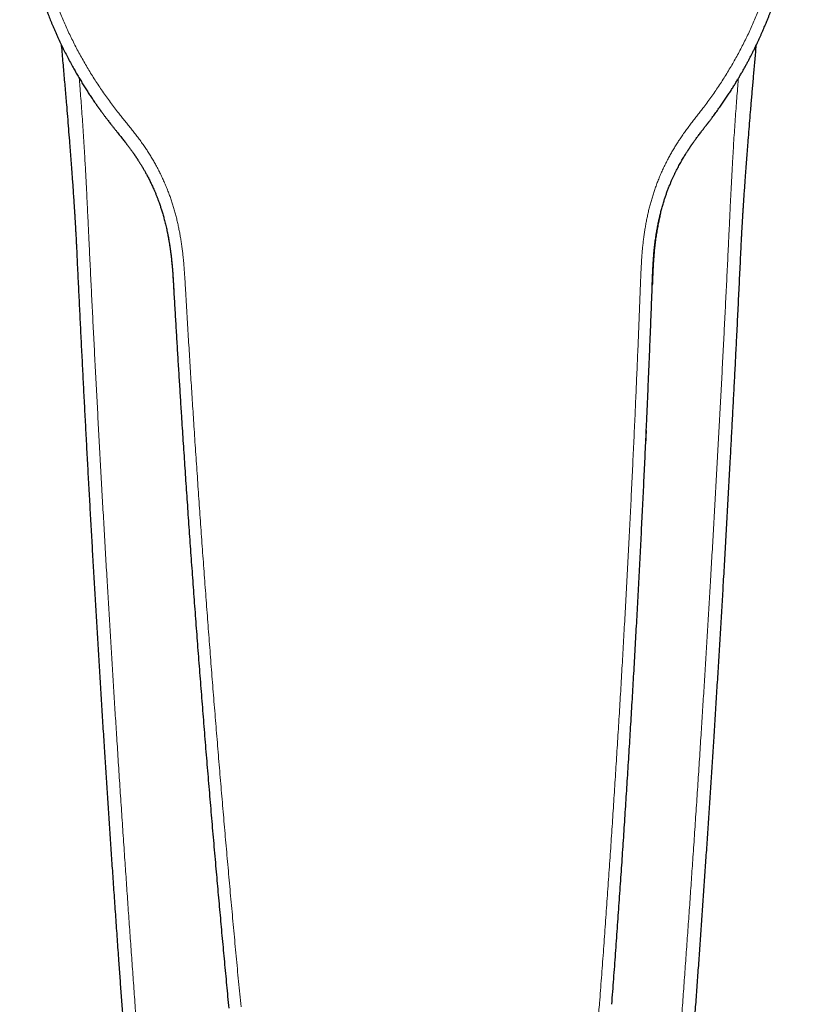
# Model space of a CAD drawing. Units: millimetres. Extents: x 8 to 623, y 12 to 450.
# Drawn here: x 298 to 355, y 114 to 186 of the extents above; entities that cross this region are included whole.
import ezdxf

# ---------------------------------------------------------------- set-up
doc = ezdxf.new("R2010")
doc.units = ezdxf.units.MM

msp = doc.modelspace()

# ---------------------------------------------------------------- linework, layer by layer
at = {"color": 7, "linetype": 'Continuous', "lineweight": 30}
for p, q in [((343.899, 155.574), (343.885, 155.277)), ((343.92, 156.044), (343.899, 155.574))]:
    msp.add_line(p, q, dxfattribs=at)
at = {"color": 8, "linetype": 'Continuous', "lineweight": 0}
for points, knots in [([(305.219, 179.334), (305.116, 179.465), (304.911, 179.726), (304.612, 180.124), (304.319, 180.527), (304.033, 180.935), (303.756, 181.344), (303.487, 181.755), (303.226, 182.168), (302.973, 182.585), (302.724, 183.008), (302.48, 183.439), (302.242, 183.876), (302.012, 184.317), (301.788, 184.762), (301.572, 185.21), (301.363, 185.662), (301.161, 186.116), (300.967, 186.574), (300.781, 187.034), (300.601, 187.497), (300.43, 187.963), (300.266, 188.43), (300.111, 188.896), (299.964, 189.361), (299.825, 189.829), (299.692, 190.303), (299.565, 190.781), (299.446, 191.266), (299.334, 191.752), (299.23, 192.24), (299.134, 192.73), (299.045, 193.221), (298.965, 193.714), (298.893, 194.208), (298.828, 194.703), (298.772, 195.199), (298.723, 195.697), (298.683, 196.192), (298.651, 196.685), (298.627, 197.176), (298.61, 197.668), (298.602, 198.164), (298.602, 198.663), (298.609, 199.166), (298.626, 199.67), (298.65, 200.173), (298.683, 200.676), (298.724, 201.179), (298.774, 201.681), (298.832, 202.182), (298.898, 202.682), (298.973, 203.182), (299.056, 203.68), (299.147, 204.174), (299.246, 204.664), (299.353, 205.15), (299.468, 205.634), (299.592, 206.12), (299.725, 206.607), (299.867, 207.095), (300.019, 207.582), (300.178, 208.066), (300.347, 208.547), (300.523, 209.026), (300.708, 209.501), (300.902, 209.974), (301.104, 210.442), (301.314, 210.908), (301.532, 211.37), (301.758, 211.825), (301.99, 212.274), (302.229, 212.716), (302.475, 213.155), (302.721, 213.573), (302.964, 213.972), (303.204, 214.353), (303.45, 214.729), (303.703, 215.102), (303.961, 215.47), (304.225, 215.835), (304.495, 216.195), (304.767, 216.546), (305.039, 216.886), (305.312, 217.216), (305.59, 217.542), (305.873, 217.864), (306.162, 218.182), (306.472, 218.514), (306.806, 218.859), (307.164, 219.216), (307.529, 219.567), (307.887, 219.898), (308.238, 220.212), (308.579, 220.508), (308.926, 220.798), (309.277, 221.083), (309.634, 221.362), (309.994, 221.635), (310.36, 221.902), (310.723, 222.159), (311.084, 222.406), (311.443, 222.643), (311.806, 222.875), (312.172, 223.1), (312.542, 223.321), (312.938, 223.548), (313.36, 223.781), (313.808, 224.018), (314.261, 224.246), (314.702, 224.459), (315.13, 224.656), (315.545, 224.839), (315.963, 225.015), (316.383, 225.184), (316.807, 225.346), (317.233, 225.501), (317.661, 225.649), (318.085, 225.788), (318.503, 225.918), (318.917, 226.039), (319.332, 226.153), (319.75, 226.261), (320.168, 226.363), (320.614, 226.464), (321.086, 226.562), (321.585, 226.656), (322.086, 226.742), (322.57, 226.815), (323.037, 226.878), (323.488, 226.93), (323.939, 226.976), (324.391, 227.014), (324.843, 227.045), (325.296, 227.068), (325.75, 227.084), (326.052, 227.089), (326.203, 227.091)], [0, 0, 0, 0, 0.007834, 0.015667, 0.023498, 0.031328, 0.039157, 0.046847, 0.054535, 0.062224, 0.069913, 0.077758, 0.085604, 0.09345, 0.101295, 0.109141, 0.116987, 0.124833, 0.132662, 0.140491, 0.148319, 0.156147, 0.163975, 0.171663, 0.17935, 0.187036, 0.194722, 0.202565, 0.210406, 0.218248, 0.226088, 0.233928, 0.241768, 0.249607, 0.257429, 0.265251, 0.273074, 0.280896, 0.288719, 0.296401, 0.304084, 0.311767, 0.319451, 0.32729, 0.33513, 0.34297, 0.35081, 0.358649, 0.366489, 0.374328, 0.382151, 0.389973, 0.397794, 0.405616, 0.413438, 0.42112, 0.428803, 0.436485, 0.444168, 0.452008, 0.459849, 0.46769, 0.475531, 0.483374, 0.491218, 0.499063, 0.506892, 0.514722, 0.522553, 0.530385, 0.538218, 0.545912, 0.553607, 0.561302, 0.568998, 0.57587, 0.582742, 0.589615, 0.596488, 0.603362, 0.610237, 0.617113, 0.623989, 0.630523, 0.637059, 0.643595, 0.650132, 0.65667, 0.663208, 0.670915, 0.678622, 0.686331, 0.694041, 0.700925, 0.707811, 0.714697, 0.721584, 0.728472, 0.735361, 0.74225, 0.749141, 0.755689, 0.762238, 0.768788, 0.775339, 0.78189, 0.788441, 0.796164, 0.803887, 0.81161, 0.819334, 0.826232, 0.833129, 0.840027, 0.846926, 0.853824, 0.860723, 0.867623, 0.874522, 0.881079, 0.887637, 0.894194, 0.900752, 0.907309, 0.913867, 0.921596, 0.929326, 0.937055, 0.944785, 0.951686, 0.958588, 0.96549, 0.972392, 0.979294, 0.986196, 0.993098, 1, 1, 1, 1]), ([(348.136, 179.777), (348.236, 179.909), (348.436, 180.175), (348.728, 180.579), (349.013, 180.988), (349.29, 181.401), (349.56, 181.816), (349.82, 182.233), (350.073, 182.651), (350.319, 183.073), (350.559, 183.502), (350.794, 183.937), (351.023, 184.379), (351.245, 184.825), (351.46, 185.274), (351.668, 185.727), (351.868, 186.182), (352.061, 186.641), (352.246, 187.103), (352.423, 187.567), (352.593, 188.034), (352.756, 188.503), (352.91, 188.973), (353.056, 189.442), (353.194, 189.91), (353.324, 190.381), (353.448, 190.857), (353.565, 191.338), (353.675, 191.825), (353.777, 192.313), (353.871, 192.803), (353.958, 193.295), (354.036, 193.788), (354.107, 194.283), (354.17, 194.778), (354.224, 195.274), (354.271, 195.772), (354.31, 196.27), (354.34, 196.766), (354.363, 197.26), (354.377, 197.751), (354.384, 198.243), (354.382, 198.739), (354.373, 199.239), (354.355, 199.741), (354.329, 200.244), (354.294, 200.747), (354.252, 201.249), (354.2, 201.751), (354.141, 202.252), (354.073, 202.752), (353.997, 203.251), (353.912, 203.748), (353.819, 204.245), (353.718, 204.737), (353.609, 205.225), (353.493, 205.708), (353.368, 206.19), (353.234, 206.673), (353.092, 207.157), (352.939, 207.643), (352.778, 208.126), (352.609, 208.606), (352.431, 209.084), (352.245, 209.559), (352.05, 210.031), (351.847, 210.499), (351.636, 210.963), (351.417, 211.424), (351.189, 211.882), (350.954, 212.332), (350.713, 212.776), (350.465, 213.214), (350.21, 213.647), (349.956, 214.06), (349.705, 214.454), (349.457, 214.83), (349.203, 215.201), (348.944, 215.568), (348.678, 215.932), (348.406, 216.291), (348.129, 216.645), (347.85, 216.99), (347.571, 217.325), (347.291, 217.649), (347.007, 217.97), (346.717, 218.286), (346.423, 218.597), (346.105, 218.923), (345.765, 219.261), (345.399, 219.61), (345.027, 219.953), (344.662, 220.278), (344.306, 220.584), (343.958, 220.873), (343.605, 221.156), (343.248, 221.433), (342.887, 221.705), (342.52, 221.97), (342.15, 222.23), (341.781, 222.479), (341.415, 222.719), (341.051, 222.948), (340.684, 223.172), (340.313, 223.391), (339.938, 223.603), (339.538, 223.822), (339.112, 224.046), (338.658, 224.274), (338.201, 224.493), (337.756, 224.696), (337.324, 224.885), (336.905, 225.059), (336.484, 225.226), (336.06, 225.387), (335.633, 225.54), (335.204, 225.686), (334.773, 225.826), (334.346, 225.956), (333.925, 226.077), (333.509, 226.189), (333.092, 226.295), (332.672, 226.395), (332.252, 226.488), (331.804, 226.579), (331.33, 226.668), (330.829, 226.752), (330.327, 226.827), (329.841, 226.89), (329.373, 226.943), (328.921, 226.986), (328.469, 227.022), (328.016, 227.051), (327.563, 227.073), (327.11, 227.086), (326.657, 227.093), (326.354, 227.092), (326.203, 227.091)], [0, 0, 0, 0, 0.007834, 0.015667, 0.023498, 0.031328, 0.039157, 0.046847, 0.054535, 0.062224, 0.069913, 0.077758, 0.085604, 0.09345, 0.101295, 0.109141, 0.116987, 0.124833, 0.132662, 0.140491, 0.148319, 0.156147, 0.163975, 0.171663, 0.17935, 0.187036, 0.194722, 0.202565, 0.210406, 0.218248, 0.226088, 0.233928, 0.241768, 0.249607, 0.257429, 0.265251, 0.273074, 0.280896, 0.288719, 0.296401, 0.304084, 0.311767, 0.319451, 0.32729, 0.33513, 0.34297, 0.35081, 0.358649, 0.366489, 0.374328, 0.382151, 0.389973, 0.397794, 0.405616, 0.413438, 0.42112, 0.428803, 0.436485, 0.444168, 0.452008, 0.459849, 0.46769, 0.475531, 0.483374, 0.491218, 0.499063, 0.506892, 0.514722, 0.522553, 0.530385, 0.538218, 0.545912, 0.553607, 0.561302, 0.568998, 0.57587, 0.582742, 0.589615, 0.596488, 0.603362, 0.610237, 0.617113, 0.623989, 0.630523, 0.637059, 0.643595, 0.650132, 0.65667, 0.663208, 0.670915, 0.678622, 0.686331, 0.694041, 0.700925, 0.707811, 0.714697, 0.721584, 0.728472, 0.735361, 0.74225, 0.749141, 0.755689, 0.762238, 0.768788, 0.775339, 0.78189, 0.788441, 0.796164, 0.803887, 0.81161, 0.819334, 0.826232, 0.833129, 0.840027, 0.846926, 0.853824, 0.860723, 0.867623, 0.874522, 0.881079, 0.887637, 0.894194, 0.900752, 0.907309, 0.913867, 0.921596, 0.929326, 0.937055, 0.944785, 0.951686, 0.958588, 0.96549, 0.972392, 0.979294, 0.986196, 0.993098, 1, 1, 1, 1]), ([(302.323, 181.908), (302.339, 181.71), (302.376, 181.271), (302.43, 180.594), (302.487, 179.851), (302.542, 179.087), (302.596, 178.304), (302.647, 177.526), (302.694, 176.754), (302.737, 176.032), (302.774, 175.358), (302.808, 174.732), (302.84, 174.113), (302.871, 173.501), (302.901, 172.897), (302.929, 172.311), (302.956, 171.745), (302.981, 171.197), (303.007, 170.658), (303.031, 170.128), (303.048, 169.777), (303.057, 169.603)], [0, 0, 0, 0, 0.047735, 0.105868, 0.16389, 0.227523, 0.290888, 0.353913, 0.416527, 0.478658, 0.530013, 0.580939, 0.631394, 0.681334, 0.730717, 0.779496, 0.824897, 0.869686, 0.913824, 0.957275, 1, 1, 1, 1]), ([(350.674, 181.873), (350.659, 181.687), (350.623, 181.26), (350.57, 180.594), (350.513, 179.851), (350.458, 179.087), (350.404, 178.304), (350.353, 177.526), (350.306, 176.754), (350.263, 176.032), (350.226, 175.358), (350.192, 174.732), (350.16, 174.113), (350.129, 173.501), (350.099, 172.897), (350.071, 172.311), (350.044, 171.745), (350.019, 171.197), (349.993, 170.658), (349.969, 170.128), (349.952, 169.777), (349.943, 169.603)], [0, 0, 0, 0, 0.045048, 0.103345, 0.161531, 0.225344, 0.288887, 0.35209, 0.414881, 0.477188, 0.528687, 0.579757, 0.630355, 0.680436, 0.729957, 0.778875, 0.824404, 0.869318, 0.913581, 0.957154, 1, 1, 1, 1]), ([(310.111, 166.549), (310.102, 166.7), (310.085, 167.002), (310.056, 167.455), (310.024, 167.907), (309.987, 168.357), (309.947, 168.774), (309.904, 169.158), (309.86, 169.508), (309.81, 169.856), (309.755, 170.203), (309.694, 170.548), (309.627, 170.891), (309.554, 171.232), (309.474, 171.571), (309.388, 171.908), (309.296, 172.241), (309.198, 172.569), (309.095, 172.893), (308.985, 173.214), (308.865, 173.541), (308.735, 173.872), (308.593, 174.208), (308.445, 174.54), (308.289, 174.867), (308.126, 175.191), (307.959, 175.505), (307.788, 175.808), (307.615, 176.101), (307.436, 176.39), (307.251, 176.675), (307.053, 176.967), (306.843, 177.265), (306.619, 177.569), (306.391, 177.869), (306.159, 178.166), (305.924, 178.459), (305.688, 178.751), (305.452, 179.041), (305.296, 179.236), (305.219, 179.334)], [0, 0, 0, 0, 0.032085, 0.064165, 0.096209, 0.128197, 0.160116, 0.185144, 0.210125, 0.235061, 0.259954, 0.284808, 0.309627, 0.334414, 0.359173, 0.383906, 0.408615, 0.432857, 0.457074, 0.481262, 0.505416, 0.531457, 0.557463, 0.583442, 0.609402, 0.635344, 0.66127, 0.6857, 0.710116, 0.734517, 0.758902, 0.783271, 0.810449, 0.837604, 0.864735, 0.89184, 0.918918, 0.945969, 0.972994, 1, 1, 1, 1]), ([(343.498, 166.893), (343.504, 167.044), (343.516, 167.347), (343.535, 167.8), (343.558, 168.253), (343.586, 168.704), (343.618, 169.122), (343.653, 169.506), (343.69, 169.856), (343.733, 170.206), (343.781, 170.554), (343.835, 170.9), (343.895, 171.244), (343.961, 171.587), (344.034, 171.928), (344.113, 172.267), (344.199, 172.601), (344.29, 172.931), (344.388, 173.257), (344.491, 173.58), (344.605, 173.909), (344.728, 174.243), (344.863, 174.582), (345.004, 174.917), (345.154, 175.248), (345.311, 175.575), (345.472, 175.892), (345.636, 176.198), (345.804, 176.495), (345.977, 176.788), (346.156, 177.076), (346.348, 177.372), (346.553, 177.675), (346.77, 177.983), (346.993, 178.288), (347.219, 178.589), (347.448, 178.887), (347.678, 179.184), (347.909, 179.479), (348.06, 179.677), (348.136, 179.777)], [0, 0, 0, 0, 0.032085, 0.064165, 0.096209, 0.128197, 0.160116, 0.185144, 0.210125, 0.235061, 0.259954, 0.284808, 0.309627, 0.334414, 0.359173, 0.383906, 0.408615, 0.432857, 0.457074, 0.481262, 0.505416, 0.531457, 0.557463, 0.583442, 0.609402, 0.635344, 0.66127, 0.6857, 0.710116, 0.734517, 0.758902, 0.783271, 0.810449, 0.837604, 0.864735, 0.89184, 0.918918, 0.945969, 0.972994, 1, 1, 1, 1]), ([(308.576, 86.882), (308.529, 87.43), (308.435, 88.525), (308.295, 90.168), (308.156, 91.811), (308.019, 93.453), (307.884, 95.085), (307.752, 96.708), (307.621, 98.32), (307.491, 99.933), (307.362, 101.555), (307.234, 103.189), (307.106, 104.833), (306.979, 106.477), (306.853, 108.12), (306.729, 109.763), (306.606, 111.405), (306.485, 113.046), (306.365, 114.687), (306.246, 116.328), (306.128, 117.968), (306.012, 119.607), (305.897, 121.245), (305.784, 122.882), (305.668, 124.574), (305.549, 126.319), (305.429, 128.117), (305.31, 129.914), (305.193, 131.711), (305.081, 133.451), (304.973, 135.136), (304.871, 136.766), (304.769, 138.394), (304.669, 140.022), (304.571, 141.648), (304.473, 143.273), (304.374, 144.951), (304.273, 146.682), (304.17, 148.465), (304.068, 150.247), (303.968, 152.027), (303.87, 153.805), (303.773, 155.582), (303.678, 157.357), (303.584, 159.13), (303.491, 160.901), (303.401, 162.66), (303.312, 164.407), (303.226, 166.141), (303.14, 167.873), (303.084, 169.026), (303.057, 169.603)], [0, 0, 0, 0, 0.0196759, 0.0393519, 0.0590278, 0.0787037, 0.0983796, 0.1177041, 0.1370285, 0.1563528, 0.1756771, 0.1953956, 0.2151139, 0.2348321, 0.2545501, 0.274268, 0.2939855, 0.3137028, 0.3334199, 0.3531366, 0.372853, 0.392569, 0.4122847, 0.4319999, 0.4517147, 0.4734005, 0.4950857, 0.5167702, 0.5384542, 0.5601375, 0.579849, 0.59956, 0.6192703, 0.6389801, 0.6586893, 0.6783979, 0.698106, 0.7197841, 0.7414616, 0.7631383, 0.7848144, 0.8064899, 0.8281648, 0.8498391, 0.8715128, 0.8931861, 0.914859, 0.9361446, 0.9574299, 0.978715, 1, 1, 1, 1]), ([(344.424, 86.882), (344.471, 87.43), (344.565, 88.525), (344.705, 90.168), (344.844, 91.811), (344.981, 93.453), (345.116, 95.085), (345.248, 96.708), (345.379, 98.32), (345.509, 99.933), (345.638, 101.555), (345.766, 103.189), (345.894, 104.833), (346.021, 106.477), (346.147, 108.12), (346.271, 109.763), (346.394, 111.405), (346.515, 113.046), (346.635, 114.687), (346.754, 116.328), (346.872, 117.968), (346.988, 119.607), (347.103, 121.245), (347.216, 122.882), (347.332, 124.574), (347.451, 126.319), (347.571, 128.117), (347.69, 129.914), (347.807, 131.711), (347.919, 133.451), (348.027, 135.136), (348.129, 136.766), (348.231, 138.394), (348.331, 140.022), (348.429, 141.648), (348.527, 143.273), (348.626, 144.951), (348.727, 146.682), (348.83, 148.465), (348.932, 150.247), (349.032, 152.027), (349.13, 153.805), (349.227, 155.582), (349.322, 157.357), (349.416, 159.13), (349.509, 160.901), (349.599, 162.66), (349.688, 164.407), (349.774, 166.141), (349.86, 167.873), (349.916, 169.026), (349.943, 169.603)], [0, 0, 0, 0, 0.019676, 0.039352, 0.059028, 0.078704, 0.09838, 0.117704, 0.137028, 0.156353, 0.175677, 0.195396, 0.215114, 0.234832, 0.25455, 0.274268, 0.293986, 0.313703, 0.33342, 0.353137, 0.372853, 0.392569, 0.412285, 0.432, 0.451715, 0.4734, 0.495086, 0.51677, 0.538454, 0.560137, 0.579849, 0.59956, 0.61927, 0.63898, 0.658689, 0.678398, 0.698106, 0.719784, 0.741462, 0.763138, 0.784814, 0.80649, 0.828165, 0.849839, 0.871513, 0.893186, 0.914859, 0.936145, 0.95743, 0.978715, 1, 1, 1, 1]), ([(340.491, 114.033), (340.538, 114.654), (340.632, 115.895), (340.77, 117.757), (340.905, 119.619), (341.038, 121.481), (341.167, 123.331), (341.293, 125.17), (341.416, 126.998), (341.536, 128.825), (341.655, 130.665), (341.772, 132.517), (341.887, 134.381), (342, 136.245), (342.11, 138.108), (342.218, 139.971), (342.323, 141.832), (342.425, 143.692), (342.525, 145.552), (342.623, 147.412), (342.718, 149.272), (342.811, 151.131), (342.901, 152.99), (342.989, 154.848), (343.072, 156.652), (343.15, 158.403), (343.223, 160.101), (343.295, 161.799), (343.365, 163.496), (343.433, 165.194), (343.476, 166.326), (343.498, 166.893)], [0, 0, 0, 0, 0.035121, 0.070253, 0.105388, 0.140519, 0.175646, 0.210142, 0.244636, 0.279129, 0.313624, 0.348828, 0.384037, 0.419249, 0.45446, 0.489662, 0.524846, 0.560022, 0.595206, 0.630404, 0.665616, 0.700836, 0.736055, 0.771264, 0.806457, 0.838701, 0.87093, 0.903154, 0.935389, 0.967659, 1, 1, 1, 1]), ([(314.192, 113.762), (314.132, 114.381), (314.012, 115.62), (313.837, 117.479), (313.663, 119.338), (313.492, 121.197), (313.325, 123.044), (313.162, 124.88), (313.002, 126.705), (312.844, 128.529), (312.688, 130.366), (312.533, 132.215), (312.38, 134.077), (312.229, 135.938), (312.081, 137.799), (311.935, 139.658), (311.793, 141.517), (311.652, 143.375), (311.515, 145.232), (311.379, 147.09), (311.246, 148.947), (311.116, 150.805), (310.988, 152.661), (310.863, 154.516), (310.744, 156.318), (310.63, 158.068), (310.522, 159.764), (310.417, 161.459), (310.313, 163.155), (310.211, 164.851), (310.144, 165.983), (310.111, 166.549)], [0, 0, 0, 0, 0.035121, 0.070253, 0.105388, 0.140519, 0.175646, 0.210142, 0.244636, 0.279129, 0.313624, 0.348828, 0.384037, 0.419249, 0.45446, 0.489662, 0.524846, 0.560022, 0.595206, 0.630404, 0.665616, 0.700836, 0.736055, 0.771264, 0.806457, 0.838701, 0.87093, 0.903154, 0.935389, 0.967659, 1, 1, 1, 1]), ([(327.464, 101.879), (327.563, 101.88), (327.762, 101.884), (328.06, 101.897), (328.358, 101.917), (328.657, 101.944), (328.954, 101.977), (329.25, 102.017), (329.543, 102.064), (329.836, 102.117), (330.131, 102.177), (330.426, 102.244), (330.723, 102.319), (331.018, 102.401), (331.312, 102.49), (331.604, 102.586), (331.894, 102.689), (332.182, 102.798), (332.468, 102.915), (332.751, 103.038), (333.031, 103.167), (333.309, 103.304), (333.582, 103.446), (333.85, 103.594), (334.113, 103.747), (334.373, 103.906), (334.631, 104.073), (334.887, 104.247), (335.14, 104.428), (335.39, 104.615), (335.635, 104.807), (335.875, 105.006), (336.111, 105.21), (336.342, 105.42), (336.567, 105.635), (336.787, 105.855), (337.002, 106.08), (337.212, 106.31), (337.414, 106.544), (337.61, 106.78), (337.8, 107.02), (337.983, 107.264), (338.162, 107.513), (338.336, 107.768), (338.505, 108.029), (338.667, 108.293), (338.824, 108.561), (338.973, 108.832), (339.116, 109.107), (339.252, 109.384), (339.382, 109.663), (339.504, 109.945), (339.62, 110.23), (339.729, 110.516), (339.83, 110.803), (339.924, 111.09), (340.011, 111.376), (340.091, 111.664), (340.169, 111.971), (340.243, 112.298), (340.312, 112.644), (340.371, 112.991), (340.421, 113.339), (340.462, 113.686), (340.481, 113.917), (340.491, 114.033)], [0, 0, 0, 0, 0.0151867, 0.0304242, 0.0457098, 0.0610412, 0.0764159, 0.0915564, 0.1067346, 0.1219487, 0.137197, 0.1527899, 0.1684147, 0.1840698, 0.1997535, 0.2154642, 0.2312004, 0.2469605, 0.2627086, 0.2784776, 0.2942661, 0.3100726, 0.3258958, 0.3414513, 0.3570202, 0.3726012, 0.3881931, 0.404113, 0.4200415, 0.4359773, 0.4519189, 0.467865, 0.4838143, 0.4997654, 0.5156822, 0.5315981, 0.5475117, 0.5634219, 0.5793271, 0.5949422, 0.6105501, 0.6261493, 0.6417387, 0.6576348, 0.6735179, 0.6893866, 0.7052396, 0.7210755, 0.7368928, 0.7526901, 0.7684315, 0.7841501, 0.7998443, 0.8155125, 0.8311531, 0.8464861, 0.8617892, 0.8770609, 0.8922992, 0.9103941, 0.9284358, 0.9464211, 0.9643463, 0.9822073, 1, 1, 1, 1])]:
    msp.add_open_spline(points, degree=3, knots=knots, dxfattribs=at)
at = {"color": 7, "linetype": 'Continuous', "lineweight": 30}
for points, knots in [([(297.959, 195.699), (297.959, 195.698), (297.959, 195.694), (297.96, 195.688), (297.961, 195.681), (297.962, 195.671), (297.963, 195.657), (297.964, 195.64), (297.966, 195.621), (297.968, 195.596), (297.971, 195.563), (297.975, 195.518), (297.979, 195.462), (297.985, 195.396), (297.992, 195.322), (297.999, 195.24), (298.007, 195.152), (298.016, 195.06), (298.026, 194.965), (298.038, 194.846), (298.053, 194.702), (298.072, 194.532), (298.093, 194.353), (298.116, 194.172), (298.14, 193.989), (298.165, 193.805), (298.192, 193.614), (298.222, 193.416), (298.253, 193.211), (298.288, 193), (298.326, 192.774), (298.369, 192.533), (298.416, 192.278), (298.467, 192.015), (298.522, 191.744), (298.575, 191.493), (298.626, 191.263), (298.673, 191.056), (298.721, 190.851), (298.769, 190.649), (298.817, 190.453), (298.866, 190.262), (298.915, 190.071), (298.966, 189.88), (299.018, 189.689), (299.069, 189.505), (299.12, 189.328), (299.17, 189.154), (299.221, 188.983), (299.272, 188.816), (299.321, 188.657), (299.369, 188.504), (299.415, 188.359), (299.459, 188.224), (299.501, 188.098), (299.54, 187.98), (299.577, 187.87), (299.613, 187.765), (299.644, 187.675), (299.67, 187.599), (299.693, 187.536), (299.714, 187.476), (299.733, 187.421), (299.751, 187.372), (299.766, 187.331), (299.776, 187.301), (299.783, 187.282), (299.787, 187.271), (299.791, 187.261), (299.794, 187.252), (299.797, 187.244), (299.801, 187.233), (299.807, 187.216), (299.816, 187.192), (299.826, 187.163), (299.838, 187.131), (299.854, 187.089), (299.874, 187.035), (299.898, 186.968), (299.926, 186.895), (299.956, 186.816), (299.988, 186.732), (300.021, 186.646), (300.054, 186.56), (300.101, 186.439), (300.163, 186.283), (300.24, 186.091), (300.323, 185.89), (300.411, 185.68), (300.506, 185.46), (300.604, 185.236), (300.706, 185.007), (300.839, 184.717), (301.003, 184.367), (301.202, 183.96), (301.407, 183.555), (301.618, 183.153), (301.822, 182.779), (302.016, 182.432), (302.2, 182.113), (302.386, 181.8), (302.572, 181.493), (302.758, 181.194), (302.944, 180.902), (303.129, 180.62), (303.312, 180.347), (303.448, 180.147), (303.539, 180.017), (303.581, 179.956), (303.62, 179.9), (303.656, 179.85), (303.688, 179.804), (303.717, 179.762), (303.744, 179.725), (303.767, 179.692), (303.785, 179.667), (303.798, 179.649), (303.806, 179.639), (303.812, 179.63), (303.818, 179.621), (303.828, 179.607), (303.843, 179.587), (303.863, 179.558), (303.889, 179.522), (303.921, 179.479), (303.957, 179.429), (303.999, 179.372), (304.047, 179.307), (304.099, 179.236), (304.157, 179.158), (304.221, 179.073), (304.29, 178.982), (304.365, 178.883), (304.445, 178.779), (304.531, 178.667), (304.591, 178.591), (304.621, 178.552)], [0, 0, 0, 0, 0.00086, 0.001608, 0.002255, 0.00282, 0.003678, 0.004606, 0.005632, 0.006756, 0.008722, 0.010931, 0.014096, 0.017657, 0.021615, 0.025972, 0.030683, 0.035591, 0.040682, 0.045954, 0.054609, 0.063714, 0.073271, 0.083279, 0.092804, 0.102705, 0.112983, 0.123638, 0.134672, 0.146083, 0.157872, 0.171275, 0.185133, 0.199445, 0.21421, 0.229427, 0.240572, 0.251947, 0.263334, 0.274433, 0.285243, 0.295765, 0.305997, 0.316919, 0.327492, 0.337715, 0.34759, 0.357117, 0.36684, 0.376172, 0.385112, 0.393662, 0.401821, 0.40959, 0.416557, 0.423178, 0.429452, 0.435379, 0.44096, 0.444735, 0.448333, 0.451754, 0.454931, 0.457703, 0.460062, 0.462007, 0.462733, 0.463378, 0.463944, 0.464429, 0.464838, 0.4654, 0.466249, 0.467762, 0.469441, 0.471277, 0.47327, 0.476697, 0.480507, 0.4847, 0.489276, 0.494135, 0.499064, 0.504058, 0.509117, 0.519925, 0.531018, 0.542395, 0.5549, 0.567734, 0.580895, 0.59438, 0.60798, 0.632278, 0.656596, 0.680935, 0.705296, 0.72968, 0.749487, 0.769296, 0.788864, 0.808091, 0.826975, 0.845511, 0.863695, 0.881171, 0.898301, 0.902616, 0.906598, 0.910244, 0.913556, 0.916532, 0.919173, 0.921768, 0.923932, 0.925663, 0.926679, 0.92745, 0.927757, 0.928316, 0.929237, 0.930521, 0.932431, 0.934814, 0.937669, 0.940996, 0.944795, 0.949064, 0.953802, 0.95901, 0.964684, 0.970824, 0.977428, 0.984494, 0.992019, 1, 1, 1, 1]), ([(348.752, 179.007), (348.828, 179.108), (348.978, 179.308), (349.197, 179.61), (349.408, 179.908), (349.612, 180.204), (349.809, 180.496), (349.999, 180.785), (350.177, 181.061), (350.343, 181.326), (350.498, 181.579), (350.648, 181.827), (350.793, 182.072), (350.931, 182.312), (351.065, 182.548), (351.194, 182.78), (351.317, 183.006), (351.436, 183.228), (351.55, 183.446), (351.659, 183.658), (351.769, 183.877), (351.881, 184.102), (351.993, 184.333), (352.099, 184.557), (352.199, 184.771), (352.292, 184.975), (352.379, 185.17), (352.462, 185.358), (352.54, 185.539), (352.614, 185.713), (352.679, 185.868), (352.736, 186.006), (352.785, 186.128), (352.832, 186.245), (352.877, 186.356), (352.918, 186.462), (352.956, 186.56), (352.991, 186.649), (353.022, 186.73), (353.05, 186.804), (353.075, 186.872), (353.098, 186.933), (353.118, 186.987), (353.136, 187.035), (353.151, 187.074), (353.162, 187.106), (353.171, 187.131), (353.179, 187.151), (353.184, 187.166), (353.19, 187.182), (353.198, 187.203), (353.207, 187.23), (353.22, 187.265), (353.235, 187.307), (353.254, 187.36), (353.275, 187.419), (353.298, 187.483), (353.323, 187.554), (353.35, 187.632), (353.38, 187.719), (353.413, 187.816), (353.449, 187.923), (353.488, 188.038), (353.528, 188.161), (353.572, 188.295), (353.618, 188.439), (353.667, 188.595), (353.718, 188.761), (353.771, 188.935), (353.825, 189.118), (353.884, 189.321), (353.947, 189.543), (354.012, 189.782), (354.077, 190.024), (354.147, 190.294), (354.221, 190.592), (354.299, 190.919), (354.375, 191.253), (354.448, 191.594), (354.519, 191.941), (354.588, 192.295), (354.653, 192.655), (354.717, 193.029), (354.778, 193.415), (354.836, 193.814), (354.885, 194.183), (354.912, 194.419), (354.924, 194.52)], [0, 0, 0, 0, 0.02241, 0.044457, 0.066122, 0.087389, 0.108243, 0.128673, 0.148673, 0.16662, 0.184195, 0.201395, 0.218216, 0.234658, 0.250718, 0.266397, 0.281693, 0.296607, 0.311138, 0.325288, 0.339055, 0.35479, 0.369997, 0.384675, 0.398825, 0.411969, 0.424625, 0.436792, 0.448472, 0.459665, 0.470371, 0.478441, 0.486212, 0.493684, 0.500854, 0.507617, 0.51391, 0.519478, 0.524618, 0.52933, 0.533614, 0.53747, 0.540899, 0.543899, 0.546471, 0.548381, 0.549959, 0.551206, 0.552122, 0.552774, 0.554328, 0.55608, 0.557861, 0.560868, 0.56415, 0.567826, 0.571897, 0.576361, 0.58122, 0.586472, 0.592706, 0.599416, 0.606604, 0.614269, 0.622411, 0.631568, 0.641263, 0.651496, 0.662267, 0.673577, 0.685425, 0.699858, 0.714513, 0.729386, 0.74448, 0.764007, 0.783891, 0.804132, 0.82473, 0.845683, 0.866991, 0.888652, 0.910665, 0.934099, 0.957911, 0.982096, 1, 1, 1, 1]), ([(301.004, 184.369), (301.006, 184.343), (301.028, 184.103), (301.068, 183.652), (301.124, 183.016), (301.179, 182.388), (301.232, 181.768), (301.285, 181.156), (301.336, 180.553), (301.395, 179.86), (301.46, 179.073), (301.532, 178.186), (301.591, 177.453), (301.637, 176.875), (301.669, 176.453), (301.702, 176.029), (301.734, 175.6), (301.768, 175.155), (301.802, 174.694), (301.836, 174.218), (301.873, 173.685), (301.902, 173.268), (301.922, 172.972), (301.93, 172.852), (301.937, 172.739), (301.944, 172.631), (301.951, 172.529), (301.957, 172.433), (301.963, 172.344), (301.968, 172.261), (301.973, 172.194), (301.976, 172.14), (301.979, 172.099), (301.981, 172.06), (301.983, 172.024), (301.986, 171.991), (301.987, 171.961), (301.989, 171.936), (301.99, 171.919), (301.991, 171.908), (301.991, 171.899), (301.992, 171.886), (301.993, 171.866), (301.995, 171.837), (301.998, 171.797), (302, 171.75), (302.004, 171.694), (302.008, 171.63), (302.012, 171.557), (302.017, 171.477), (302.022, 171.389), (302.028, 171.294), (302.034, 171.193), (302.04, 171.086), (302.047, 170.973), (302.053, 170.853), (302.06, 170.726), (302.068, 170.593), (302.076, 170.45), (302.084, 170.295), (302.093, 170.128), (302.101, 169.956), (302.11, 169.777), (302.116, 169.656), (302.119, 169.594)], [0, 0, 0, 0, 0.005198, 0.048918, 0.092159, 0.134884, 0.177058, 0.218652, 0.259633, 0.299976, 0.359724, 0.419907, 0.480351, 0.508884, 0.537411, 0.565989, 0.595023, 0.624534, 0.6563, 0.688483, 0.721016, 0.764367, 0.772868, 0.780966, 0.788606, 0.795791, 0.802743, 0.809224, 0.815238, 0.820792, 0.82589, 0.828846, 0.831628, 0.834236, 0.836671, 0.838934, 0.841, 0.842685, 0.843954, 0.844433, 0.844965, 0.845817, 0.846993, 0.849062, 0.851701, 0.854908, 0.858678, 0.863004, 0.867882, 0.873303, 0.879261, 0.885746, 0.892457, 0.899636, 0.907272, 0.915352, 0.923866, 0.932799, 0.942137, 0.952859, 0.964031, 0.975629, 0.987627, 1, 1, 1, 1]), ([(350.881, 169.594), (350.884, 169.66), (350.89, 169.788), (350.9, 169.977), (350.909, 170.159), (350.918, 170.334), (350.927, 170.501), (350.936, 170.657), (350.944, 170.802), (350.951, 170.937), (350.959, 171.064), (350.965, 171.182), (350.972, 171.29), (350.978, 171.389), (350.983, 171.477), (350.988, 171.557), (350.992, 171.63), (350.996, 171.694), (351, 171.75), (351.002, 171.797), (351.005, 171.837), (351.007, 171.866), (351.008, 171.887), (351.009, 171.899), (351.009, 171.909), (351.01, 171.917), (351.01, 171.927), (351.011, 171.938), (351.012, 171.95), (351.013, 171.971), (351.015, 172), (351.017, 172.037), (351.02, 172.083), (351.024, 172.138), (351.028, 172.203), (351.032, 172.274), (351.037, 172.351), (351.043, 172.434), (351.049, 172.524), (351.055, 172.62), (351.061, 172.722), (351.069, 172.83), (351.076, 172.945), (351.093, 173.193), (351.119, 173.571), (351.154, 174.074), (351.188, 174.555), (351.222, 175.012), (351.254, 175.446), (351.286, 175.872), (351.318, 176.293), (351.351, 176.71), (351.394, 177.265), (351.449, 177.957), (351.516, 178.784), (351.575, 179.495), (351.625, 180.092), (351.666, 180.578), (351.708, 181.069), (351.751, 181.57), (351.795, 182.079), (351.84, 182.597), (351.885, 183.12), (351.932, 183.648), (351.968, 184.053), (351.988, 184.283), (351.993, 184.334)], [0, 0, 0, 0, 0.013141, 0.025859, 0.038122, 0.049898, 0.061162, 0.071886, 0.081483, 0.090561, 0.099103, 0.107095, 0.114521, 0.121021, 0.126992, 0.132426, 0.137315, 0.141652, 0.14543, 0.148644, 0.15129, 0.153364, 0.154588, 0.155457, 0.155988, 0.156507, 0.157139, 0.157885, 0.158744, 0.159718, 0.162046, 0.16459, 0.16734, 0.17135, 0.175738, 0.180505, 0.185657, 0.191313, 0.197379, 0.203858, 0.210755, 0.218075, 0.225825, 0.233992, 0.268391, 0.302519, 0.336289, 0.366074, 0.395457, 0.424391, 0.452832, 0.481079, 0.50934, 0.565819, 0.622112, 0.678074, 0.710858, 0.743897, 0.77736, 0.811233, 0.846128, 0.881413, 0.91707, 0.953079, 0.98942, 1, 1, 1, 1]), ([(304.622, 178.552), (304.668, 178.493), (304.759, 178.378), (304.893, 178.21), (305.023, 178.049), (305.147, 177.896), (305.264, 177.75), (305.375, 177.611), (305.479, 177.48), (305.578, 177.355), (305.671, 177.235), (305.76, 177.121), (305.843, 177.012), (305.921, 176.909), (305.993, 176.813), (306.059, 176.723), (306.121, 176.639), (306.177, 176.561), (306.228, 176.489), (306.274, 176.424), (306.316, 176.365), (306.353, 176.312), (306.385, 176.265), (306.413, 176.225), (306.436, 176.19), (306.455, 176.163), (306.47, 176.141), (306.481, 176.124), (306.491, 176.109), (306.502, 176.094), (306.515, 176.074), (306.533, 176.047), (306.555, 176.014), (306.582, 175.973), (306.616, 175.921), (306.656, 175.86), (306.7, 175.79), (306.749, 175.713), (306.803, 175.627), (306.86, 175.534), (306.92, 175.435), (306.981, 175.332), (307.042, 175.229), (307.102, 175.123), (307.161, 175.018), (307.219, 174.913), (307.308, 174.75), (307.423, 174.53), (307.562, 174.251), (307.693, 173.973), (307.809, 173.716), (307.91, 173.479), (307.999, 173.262), (308.083, 173.046), (308.152, 172.859), (308.209, 172.699), (308.254, 172.567), (308.299, 172.434), (308.342, 172.299), (308.387, 172.158), (308.431, 172.01), (308.476, 171.856), (308.521, 171.696), (308.566, 171.529), (308.611, 171.356), (308.655, 171.178), (308.698, 170.995), (308.741, 170.805), (308.783, 170.606), (308.825, 170.4), (308.865, 170.185), (308.905, 169.963), (308.943, 169.734), (308.979, 169.498), (309.013, 169.256), (309.046, 169.007), (309.076, 168.751), (309.105, 168.485), (309.132, 168.208), (309.157, 167.922), (309.18, 167.627), (309.201, 167.323), (309.221, 167.011), (309.24, 166.691), (309.253, 166.475), (309.259, 166.366)], [0, 0, 0, 0, 0.0169346, 0.033192, 0.0487684, 0.0636638, 0.0778809, 0.0911888, 0.1038534, 0.1158817, 0.1272812, 0.1382729, 0.1486258, 0.1583473, 0.1674447, 0.1759244, 0.1837923, 0.1910536, 0.1976768, 0.2037088, 0.209153, 0.2140179, 0.2183104, 0.2220324, 0.2251854, 0.2277708, 0.229606, 0.2310834, 0.2323576, 0.2337072, 0.2353278, 0.2378595, 0.2408549, 0.2443135, 0.2491667, 0.2547089, 0.2609388, 0.2678555, 0.2754583, 0.2837471, 0.2927221, 0.3015532, 0.3107549, 0.3199081, 0.3290028, 0.3380404, 0.3470225, 0.3708164, 0.3942365, 0.4172891, 0.439971, 0.457803, 0.4753814, 0.4926936, 0.5097266, 0.5202881, 0.5307373, 0.5410809, 0.5516813, 0.562745, 0.5742727, 0.5862655, 0.598725, 0.6116532, 0.6250527, 0.6386752, 0.6527597, 0.6673112, 0.6823356, 0.6981262, 0.7144228, 0.7312347, 0.7485728, 0.7664484, 0.78454, 0.8031738, 0.8223616, 0.8421146, 0.8628634, 0.8842183, 0.9061835, 0.9287575, 0.9519318, 0.975689, 1, 1, 1, 1]), ([(344.357, 166.728), (344.361, 166.83), (344.368, 167.033), (344.38, 167.334), (344.392, 167.627), (344.405, 167.913), (344.421, 168.191), (344.437, 168.457), (344.455, 168.71), (344.475, 168.95), (344.496, 169.184), (344.519, 169.412), (344.543, 169.632), (344.569, 169.846), (344.597, 170.054), (344.625, 170.255), (344.655, 170.45), (344.686, 170.638), (344.717, 170.818), (344.749, 170.993), (344.783, 171.163), (344.826, 171.378), (344.884, 171.641), (344.958, 171.953), (345.038, 172.267), (345.126, 172.584), (345.215, 172.88), (345.304, 173.155), (345.391, 173.408), (345.485, 173.662), (345.584, 173.917), (345.681, 174.156), (345.776, 174.377), (345.866, 174.578), (345.957, 174.773), (346.047, 174.961), (346.137, 175.142), (346.227, 175.316), (346.315, 175.483), (346.403, 175.643), (346.49, 175.799), (346.576, 175.948), (346.661, 176.093), (346.746, 176.232), (346.816, 176.346), (346.873, 176.435), (346.915, 176.501), (346.955, 176.563), (346.992, 176.62), (347.027, 176.673), (347.057, 176.718), (347.082, 176.757), (347.104, 176.789), (347.124, 176.818), (347.141, 176.845), (347.156, 176.867), (347.168, 176.884), (347.178, 176.899), (347.19, 176.916), (347.205, 176.939), (347.224, 176.966), (347.247, 176.999), (347.273, 177.037), (347.303, 177.08), (347.336, 177.128), (347.374, 177.181), (347.415, 177.239), (347.46, 177.302), (347.519, 177.383), (347.589, 177.479), (347.668, 177.586), (347.752, 177.699), (347.84, 177.817), (347.933, 177.939), (348.021, 178.055), (348.105, 178.164), (348.185, 178.268), (348.248, 178.35), (348.295, 178.411), (348.327, 178.451), (348.354, 178.487), (348.378, 178.517), (348.397, 178.543), (348.411, 178.56), (348.419, 178.571), (348.423, 178.577), (348.428, 178.583), (348.436, 178.593), (348.449, 178.61), (348.468, 178.635), (348.493, 178.666), (348.523, 178.705), (348.558, 178.752), (348.599, 178.805), (348.645, 178.866), (348.697, 178.934), (348.733, 178.982), (348.753, 179.007)], [0, 0, 0, 0, 0.022748, 0.044988, 0.066696, 0.087857, 0.108464, 0.128513, 0.146908, 0.164815, 0.18224, 0.199191, 0.215676, 0.231703, 0.247283, 0.262423, 0.277131, 0.291415, 0.305037, 0.318264, 0.331137, 0.344014, 0.367666, 0.391636, 0.415937, 0.44058, 0.46557, 0.485451, 0.50555, 0.525859, 0.546361, 0.567036, 0.583893, 0.600496, 0.616653, 0.632371, 0.647656, 0.662254, 0.676447, 0.690244, 0.703652, 0.716675, 0.72932, 0.741592, 0.753493, 0.759581, 0.765532, 0.771115, 0.776284, 0.781039, 0.785379, 0.788588, 0.791523, 0.794184, 0.796571, 0.79864, 0.800198, 0.801306, 0.802871, 0.804911, 0.807426, 0.810417, 0.813885, 0.817832, 0.82226, 0.827171, 0.832567, 0.838452, 0.844828, 0.855199, 0.865256, 0.874993, 0.887085, 0.898628, 0.909615, 0.920038, 0.929889, 0.939162, 0.943504, 0.947381, 0.950774, 0.95368, 0.956099, 0.958029, 0.958626, 0.959155, 0.959653, 0.960455, 0.962117, 0.964459, 0.967481, 0.971185, 0.975573, 0.980646, 0.986407, 0.992858, 1, 1, 1, 1]), ([(344.965, 171.978), (344.939, 171.869), (344.885, 171.647), (344.809, 171.29), (344.735, 170.91), (344.666, 170.506), (344.606, 170.1), (344.554, 169.689), (344.509, 169.272), (344.471, 168.85), (344.439, 168.425), (344.414, 167.998), (344.393, 167.571), (344.376, 167.143), (344.365, 166.858), (344.36, 166.716)], [0, 0, 0, 0, 0.0641409, 0.129707, 0.2069407, 0.2842251, 0.361652, 0.4392987, 0.5188136, 0.5986414, 0.6787671, 0.7591252, 0.8395909, 0.9199716, 1, 1, 1, 1]), ([(308.776, 170.636), (308.803, 170.504), (308.857, 170.237), (308.927, 169.832), (308.991, 169.418), (309.047, 168.996), (309.096, 168.566), (309.137, 168.132), (309.173, 167.692), (309.204, 167.249), (309.231, 166.803), (309.248, 166.504), (309.257, 166.354)], [0, 0, 0, 0, 0.094037, 0.190129, 0.286834, 0.386257, 0.486517, 0.587665, 0.689697, 0.792543, 0.896057, 1, 1, 1, 1]), ([(302.119, 169.594), (302.144, 169.062), (302.194, 167.997), (302.271, 166.397), (302.349, 164.797), (302.428, 163.195), (302.508, 161.601), (302.589, 160.014), (302.671, 158.436), (302.754, 156.856), (302.838, 155.263), (302.924, 153.659), (303.013, 152.042), (303.102, 150.424), (303.193, 148.805), (303.285, 147.184), (303.378, 145.561), (303.473, 143.938), (303.569, 142.313), (303.666, 140.687), (303.765, 139.06), (303.864, 137.431), (303.966, 135.801), (304.068, 134.171), (304.169, 132.584), (304.268, 131.042), (304.366, 129.545), (304.464, 128.046), (304.564, 126.547), (304.664, 125.047), (304.769, 123.512), (304.877, 121.941), (304.988, 120.335), (305.101, 118.729), (305.206, 117.237), (305.305, 115.859), (305.396, 114.595), (305.488, 113.331), (305.587, 111.986), (305.693, 110.56), (305.806, 109.054), (305.92, 107.548), (306.035, 106.04), (306.151, 104.533), (306.276, 102.925), (306.41, 101.216), (306.554, 99.406), (306.699, 97.595), (306.847, 95.784), (306.995, 93.984), (307.143, 92.195), (307.292, 90.416), (307.443, 88.637), (307.545, 87.451), (307.596, 86.858)], [0, 0, 0, 0, 0.01961, 0.039231, 0.058874, 0.078536, 0.098207, 0.117526, 0.13684, 0.156152, 0.175465, 0.195173, 0.214883, 0.234593, 0.254303, 0.274014, 0.293725, 0.313437, 0.33315, 0.352863, 0.372576, 0.39229, 0.412004, 0.431719, 0.451434, 0.469507, 0.48758, 0.505654, 0.523728, 0.541801, 0.559873, 0.579195, 0.598518, 0.617847, 0.637179, 0.652369, 0.667558, 0.682744, 0.697927, 0.716001, 0.734075, 0.752149, 0.770223, 0.788298, 0.806372, 0.82806, 0.849748, 0.871436, 0.893122, 0.914809, 0.936108, 0.957407, 0.978704, 1, 1, 1, 1]), ([(345.404, 86.858), (345.451, 87.405), (345.545, 88.501), (345.685, 90.144), (345.823, 91.787), (345.96, 93.43), (346.094, 95.063), (346.227, 96.686), (346.357, 98.299), (346.486, 99.912), (346.615, 101.535), (346.743, 103.17), (346.871, 104.814), (346.998, 106.459), (347.123, 108.103), (347.246, 109.746), (347.369, 111.389), (347.485, 112.963), (347.594, 114.468), (347.698, 115.904), (347.801, 117.34), (347.903, 118.775), (348.003, 120.209), (348.103, 121.643), (348.201, 123.076), (348.301, 124.531), (348.4, 126.009), (348.5, 127.508), (348.599, 129.007), (348.697, 130.505), (348.794, 132.002), (348.892, 133.543), (348.992, 135.129), (349.094, 136.759), (349.194, 138.388), (349.294, 140.016), (349.391, 141.643), (349.488, 143.268), (349.586, 144.946), (349.686, 146.677), (349.788, 148.46), (349.888, 150.242), (349.986, 152.022), (350.078, 153.702), (350.163, 155.281), (350.241, 156.76), (350.319, 158.238), (350.395, 159.715), (350.471, 161.19), (350.549, 162.752), (350.631, 164.4), (350.716, 166.133), (350.8, 167.865), (350.854, 169.018), (350.881, 169.594)], [0, 0, 0, 0, 0.019669, 0.039339, 0.05901, 0.078682, 0.098353, 0.117674, 0.136995, 0.156317, 0.175639, 0.195356, 0.215073, 0.23479, 0.254508, 0.274226, 0.293943, 0.31366, 0.330912, 0.348166, 0.365423, 0.382683, 0.399945, 0.417206, 0.434463, 0.451716, 0.469788, 0.48786, 0.505933, 0.524006, 0.542079, 0.560152, 0.579867, 0.599581, 0.619295, 0.639009, 0.658722, 0.678434, 0.698146, 0.719829, 0.741511, 0.763193, 0.784874, 0.806553, 0.824619, 0.842685, 0.860752, 0.87882, 0.896887, 0.914949, 0.936226, 0.957491, 0.978748, 1, 1, 1, 1]), ([(309.257, 166.355), (309.282, 165.918), (309.332, 165.043), (309.41, 163.729), (309.489, 162.412), (309.569, 161.094), (309.651, 159.775), (309.734, 158.456), (309.829, 156.971), (309.936, 155.322), (310.055, 153.508), (310.178, 151.693), (310.303, 149.866), (310.432, 148.026), (310.564, 146.172), (310.699, 144.317), (310.836, 142.461), (310.976, 140.604), (311.119, 138.747), (311.264, 136.89), (311.411, 135.034), (311.561, 133.176), (311.714, 131.318), (311.869, 129.46), (312.027, 127.601), (312.188, 125.741), (312.346, 123.933), (312.503, 122.177), (312.656, 120.472), (312.812, 118.768), (312.971, 117.064), (313.131, 115.359), (313.24, 114.222), (313.294, 113.654)], [0, 0, 0, 0, 0.025014, 0.050075, 0.075167, 0.100276, 0.12539, 0.150504, 0.175611, 0.210119, 0.244609, 0.279086, 0.313557, 0.348735, 0.383924, 0.419129, 0.454348, 0.489571, 0.524778, 0.559969, 0.595156, 0.630346, 0.665543, 0.700748, 0.735957, 0.771169, 0.806379, 0.838651, 0.870918, 0.90318, 0.935443, 0.967712, 1, 1, 1, 1]), ([(341.394, 113.943), (341.441, 114.563), (341.534, 115.803), (341.67, 117.662), (341.803, 119.52), (341.934, 121.378), (342.062, 123.226), (342.187, 125.062), (342.308, 126.887), (342.427, 128.712), (342.544, 130.549), (342.66, 132.398), (342.773, 134.259), (342.885, 136.118), (342.993, 137.978), (343.099, 139.837), (343.203, 141.696), (343.305, 143.556), (343.403, 145.414), (343.5, 147.271), (343.593, 149.126), (343.684, 150.981), (343.773, 152.834), (343.859, 154.688), (343.937, 156.409), (344.007, 157.997), (344.07, 159.453), (344.131, 160.909), (344.191, 162.364), (344.249, 163.818), (344.306, 165.269), (344.342, 166.235), (344.36, 166.717)], [0, 0, 0, 0, 0.035145, 0.070269, 0.105387, 0.140507, 0.175633, 0.210136, 0.244643, 0.27915, 0.313654, 0.348855, 0.38405, 0.419238, 0.454425, 0.489621, 0.524836, 0.560059, 0.595273, 0.630471, 0.665655, 0.700831, 0.736007, 0.771192, 0.806394, 0.834065, 0.861747, 0.889434, 0.917118, 0.944786, 0.972421, 1, 1, 1, 1])]:
    msp.add_open_spline(points, degree=3, knots=knots, dxfattribs=at)

doc.saveas('drawing.dxf')
